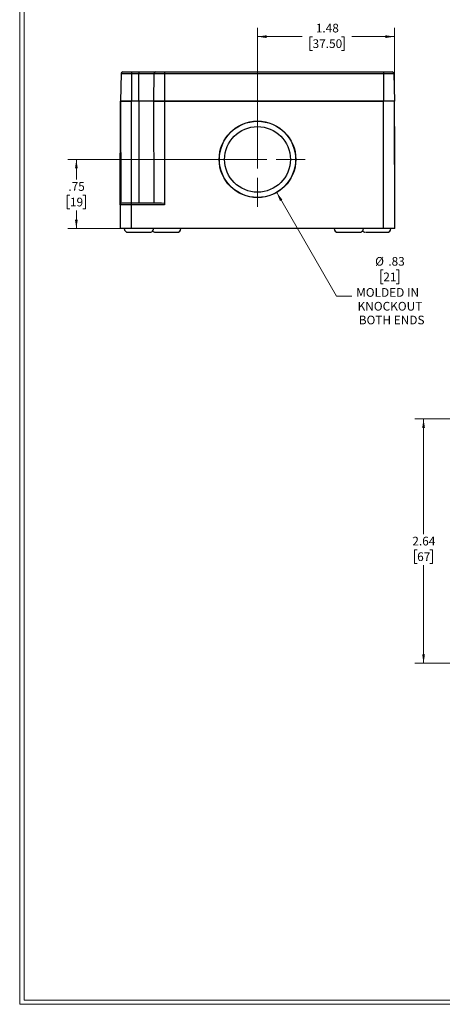
# Model space of a CAD drawing. Units: inches. Extents: x 0.1 to 14.9, y 0.1 to 10.9.
# Drawn here: x 0.1 to 3.2, y 0.1 to 7.2 of the extents above; entities that cross this region are included whole.
import ezdxf

# ---------------------------------------------------------------- set-up
doc = ezdxf.new("R2010")
doc.units = ezdxf.units.IN
doc.header["$LTSCALE"] = 0.5
doc.header["$MEASUREMENT"] = 0
doc.styles.add('SLDTEXTSTYLE0', font='TXT', dxfattribs={"width": 0.75})
doc.dimstyles.new('SLDDIMSTYLE0', dxfattribs={"dimtxt": 0.0625, "dimasz": 0.065, "dimexe": 0, "dimexo": 0.0625, "dimgap": 0.015625, "dimtad": 0, "dimtih": 1, "dimtoh": 1, "dimlfac": 1.5, "dimrnd": 1e-09, "dimzin": 12, "dimdsep": 46, "dimtxsty": 'SLDTEXTSTYLE0', "dimsah": 1, "dimcen": 0.09, "dimadec": 0, "dimazin": 3, "dimtfac": 1, "dimtofl": 0, "dimtmove": 0, "dimatfit": 3, "dimfxl": 1, "dimfrac": 2, "dimtolj": 1, "dimtzin": 12, "dimarcsym": 0})
doc.dimstyles.new('SLDDIMSTYLE4', dxfattribs={"dimtxt": 0.0625, "dimasz": 0.065, "dimexe": 0, "dimexo": 0.0625, "dimgap": 0.015625, "dimtad": 0, "dimtih": 1, "dimtoh": 1, "dimlfac": 1.5, "dimrnd": 1e-09, "dimzin": 12, "dimdsep": 46, "dimtxsty": 'SLDTEXTSTYLE0', "dimsah": 1, "dimcen": 0, "dimadec": 0, "dimazin": 3, "dimtfac": 1, "dimtofl": 0, "dimtmove": 0, "dimatfit": 3, "dimfxl": 1, "dimfrac": 2, "dimtolj": 1, "dimtzin": 12, "dimarcsym": 0})

# ---------------------------------------------------------------- blocks, each defined once
blk = doc.blocks.new('_D_26')
at = {"color": 7, "linetype": 'Continuous', "lineweight": 18}
for p, q in [((4.1382, 4.3462), (2.9668, 4.3462)), ((3.0293, 4.3462), (3.0293, 3.518)), ((2.9831, 3.4051), (2.9641, 3.4051)), ((2.9641, 3.4051), (2.9641, 3.3059)), ((3.0755, 3.4051), (3.0945, 3.4051)), ((3.0945, 3.4051), (3.0945, 3.3059)), ((2.9641, 3.3059), (2.9831, 3.3059)), ((3.0293, 2.5877), (3.0293, 3.2932)), ((3.0945, 3.3059), (3.0755, 3.3059)), ((4.3875, 2.5877), (2.9668, 2.5877))]:
    blk.add_line(p, q, dxfattribs=at)
for points in [[(3.0293, 4.3462), (3.0193, 4.2812), (3.0393, 4.2812)], [(3.0293, 2.5877), (3.0393, 2.6527), (3.0193, 2.6527)]]:
    blk.add_solid(points, dxfattribs=at)
at = {"color": 7, "linetype": 'Continuous', "lineweight": 18, "char_height": 0.0625, "attachment_point": 1, "style": 'SLDTEXTSTYLE0'}
for s, insert in [('2.64', (2.9485, 3.4984)), ('67', (2.9831, 3.3864))]:
    blk.add_mtext(s, dxfattribs=dict(at, insert=insert))
blk = doc.blocks.new('_D_27')
at = {"color": 7, "linetype": 'Continuous', "lineweight": 18}
for p, q in [((1.9732, 5.9757), (2.4042, 5.2292)), ((2.74, 5.4185), (2.721, 5.4185)), ((2.721, 5.4185), (2.721, 5.3193)), ((2.8324, 5.4185), (2.8514, 5.4185)), ((2.8514, 5.4185), (2.8514, 5.3193)), ((2.721, 5.3193), (2.74, 5.3193)), ((2.8514, 5.3193), (2.8324, 5.3193)), ((2.4042, 5.2292), (2.5136, 5.2292))]:
    blk.add_line(p, q, dxfattribs=at)
blk.add_solid([(1.9732, 5.9757), (1.9971, 5.9144), (2.0144, 5.9244)], dxfattribs=at)
at = {"color": 7, "linetype": 'Continuous', "lineweight": 18, "char_height": 0.0625, "attachment_point": 1, "style": 'SLDTEXTSTYLE0'}
for s, insert in [('%%c', (2.6813, 5.5118)), ('.83', (2.7756, 5.5118)), ('21', (2.74, 5.3998)), ('MOLDED IN', (2.5448, 5.2879)), ('KNOCKOUT', (2.5549, 5.1887)), ('BOTH ENDS', (2.5634, 5.0895))]:
    blk.add_mtext(s, dxfattribs=dict(at, insert=insert))
blk = doc.blocks.new('_D_28')
at = {"color": 7, "linetype": 'Continuous', "lineweight": 18}
for p, q in [((1.8354, 6.2394), (1.8354, 7.1601)), ((2.8197, 6.6593), (2.8197, 7.1601)), ((1.8354, 7.0976), (2.1576, 7.0976)), ((2.2314, 7.0971), (2.2124, 7.0971)), ((2.2124, 7.0971), (2.2124, 6.9979)), ((2.4392, 7.0971), (2.4583, 7.0971)), ((2.4583, 7.0971), (2.4583, 6.9979)), ((2.8197, 7.0976), (2.513, 7.0976)), ((2.2124, 6.9979), (2.2314, 6.9979)), ((2.4583, 6.9979), (2.4392, 6.9979))]:
    blk.add_line(p, q, dxfattribs=at)
for points in [[(1.8354, 7.0976), (1.9004, 7.0876), (1.9004, 7.1076)], [(2.8197, 7.0976), (2.7547, 7.1076), (2.7547, 7.0876)]]:
    blk.add_solid(points, dxfattribs=at)
at = {"color": 7, "linetype": 'Continuous', "lineweight": 18, "char_height": 0.0625, "attachment_point": 1, "style": 'SLDTEXTSTYLE0'}
for s, insert in [('1.48', (2.2545, 7.1904)), ('37.50', (2.2314, 7.0784))]:
    blk.add_mtext(s, dxfattribs=dict(at, insert=insert))
blk = doc.blocks.new('_D_29')
at = {"color": 7, "linetype": 'Continuous', "lineweight": 18}
for p, q in [((1.8104, 6.2144), (0.4705, 6.2144)), ((0.533, 6.2144), (0.533, 6.07)), ((0.4868, 5.9571), (0.4678, 5.9571)), ((0.4678, 5.9571), (0.4678, 5.8579)), ((0.5792, 5.9571), (0.5982, 5.9571)), ((0.5982, 5.9571), (0.5982, 5.8579)), ((0.4678, 5.8579), (0.4868, 5.8579)), ((0.533, 5.7157), (0.533, 5.8452)), ((0.5982, 5.8579), (0.5792, 5.8579)), ((0.9049, 5.7157), (0.4705, 5.7157))]:
    blk.add_line(p, q, dxfattribs=at)
for points in [[(0.533, 6.2144), (0.523, 6.1494), (0.543, 6.1494)], [(0.533, 5.7157), (0.543, 5.7807), (0.523, 5.7807)]]:
    blk.add_solid(points, dxfattribs=at)
at = {"color": 7, "linetype": 'Continuous', "lineweight": 18, "char_height": 0.0625, "attachment_point": 1, "style": 'SLDTEXTSTYLE0'}
for s, insert in [('.75', (0.4753, 6.0504)), ('19', (0.4868, 5.9384))]:
    blk.add_mtext(s, dxfattribs=dict(at, insert=insert))
blk = doc.blocks.new('SW_CENTERMARKSYMBOL_13')
at = {"color": 0, "linetype": 'Continuous', "lineweight": 0}
for p, q in [((0, 0.1333), (0, 0.3423)), ((-0.1333, 0), (-0.3423, 0)), ((0, 0), (-0.0667, 0)), ((0, 0), (0, 0.0667)), ((0, 0), (0, -0.0667)), ((0, 0), (0.0667, 0)), ((0.1333, 0), (0.3423, 0)), ((0, -0.1333), (0, -0.3423))]:
    blk.add_line(p, q, dxfattribs=at)

msp = doc.modelspace()

# ---------------------------------------------------------------- linework, layer by layer
at = {"color": 7, "linetype": 'Continuous', "lineweight": 18}
for p, q in [((0.1256, 10.8556), (0.1256, 0.1335)), ((0.1566, 10.8274), (0.1566, 0.1645)), ((14.8403, 0.1645), (0.1566, 0.1645)), ((14.8685, 0.1335), (0.1256, 0.1335))]:
    msp.add_line(p, q, dxfattribs=at)
at = {"color": 7, "linetype": 'Continuous', "lineweight": 25}
for p, q in [((0.8546, 6.8314), (0.8512, 6.6343)), ((0.8546, 6.8314), (0.9299, 6.8314)), ((0.8677, 6.8443), (0.9299, 6.8443)), ((0.9299, 6.8443), (0.9299, 6.8314)), ((0.9299, 6.8443), (0.9824, 6.8443)), ((0.9299, 6.8314), (0.9299, 6.6343)), ((0.9299, 6.8314), (0.9824, 6.8314)), ((0.9824, 6.8443), (0.9824, 6.8314)), ((0.9824, 6.8443), (1.104, 6.8443)), ((0.9824, 6.8314), (1.0908, 6.8314)), ((0.9824, 6.6343), (0.9824, 6.8314)), ((1.0908, 6.8314), (1.0874, 6.6343)), ((1.0908, 6.8314), (1.1661, 6.8314)), ((1.104, 6.8443), (1.1661, 6.8443)), ((1.1661, 6.8443), (1.1661, 6.8314)), ((1.1661, 6.8443), (2.7409, 6.8443)), ((1.1661, 6.8314), (1.1661, 6.6343)), ((1.1661, 6.8314), (2.7409, 6.8314)), ((2.7409, 6.8443), (2.7409, 6.8314)), ((2.7409, 6.8443), (2.8031, 6.8443)), ((2.7409, 6.8314), (2.7409, 6.6343)), ((2.7409, 6.8314), (2.8162, 6.8314)), ((2.8162, 6.8314), (2.8197, 6.6343)), ((0.8486, 5.8863), (0.8512, 6.6343)), ((0.8512, 6.6343), (0.8538, 5.8967)), ((0.8512, 6.6343), (0.9299, 6.6343)), ((0.9365, 6.6343), (0.9195, 6.6343)), ((0.9299, 5.8994), (0.9299, 6.6343)), ((0.9824, 6.6343), (0.9299, 6.6343)), ((0.9808, 6.6343), (0.9365, 6.6343)), ((0.9824, 6.6343), (0.9824, 5.8994)), ((1.0874, 6.6343), (0.9824, 6.6343)), ((0.9902, 6.6343), (0.9838, 6.6343)), ((1.0874, 6.6343), (1.09, 5.8994)), ((1.0874, 6.6343), (1.1661, 6.6343)), ((1.1661, 6.6343), (1.1661, 5.8863)), ((2.7409, 6.6343), (1.1661, 6.6343)), ((1.1661, 6.6343), (2.7409, 6.6343)), ((2.7409, 5.7157), (2.7409, 6.6343)), ((2.8197, 6.6343), (2.7409, 6.6343)), ((2.7487, 6.6343), (2.7423, 6.6343)), ((2.8229, 5.7157), (2.8197, 6.6343)), ((2.8223, 6.4506), (2.8203, 6.4517)), ((2.8223, 6.2144), (2.8223, 6.4506)), ((2.8223, 5.9782), (2.8223, 6.2144)), ((2.822, 5.978), (2.8223, 5.9782)), ((0.8486, 5.8863), (0.848, 5.7157)), ((0.9299, 5.8863), (0.8486, 5.8863)), ((0.9299, 5.8994), (0.8617, 5.8994)), ((0.9299, 5.8863), (0.9299, 5.8994)), ((1.1323, 5.8994), (0.9299, 5.8994)), ((0.9299, 5.7157), (0.9299, 5.8863)), ((1.1661, 5.8863), (0.9299, 5.8863)), ((0.9299, 5.7157), (0.848, 5.7157)), ((0.9037, 5.6894), (1.0611, 5.6894)), ((2.7409, 5.7157), (0.9299, 5.7157)), ((1.102, 5.6894), (1.2579, 5.6894)), ((2.4129, 5.6894), (2.5703, 5.6894)), ((2.6149, 5.6894), (2.7671, 5.6894)), ((2.8229, 5.7157), (2.7409, 5.7157))]:
    msp.add_line(p, q, dxfattribs=at)
at = {"color": 7, "linetype": 'Continuous', "lineweight": 25, "flags": 128}
for points in [[(0.9299, 6.6343), (0.9146, 6.6343), (0.8998, 6.6343), (0.8862, 6.6343), (0.8742, 6.6343), (0.8644, 6.6343), (0.8572, 6.6343), (0.8527, 6.6343), (0.8512, 6.6343)], [(1.1661, 6.6343), (1.1508, 6.6343), (1.136, 6.6343), (1.1224, 6.6343), (1.1105, 6.6343), (1.1007, 6.6343), (1.0934, 6.6343), (1.0889, 6.6343), (1.0874, 6.6343)], [(1.1661, 5.8967), (1.1444, 5.8985), (1.1323, 5.8994)]]:
    msp.add_lwpolyline(points, dxfattribs=at)
at = {"color": 7, "linetype": 'Continuous', "lineweight": 25}
for radius in [0.2756, 0.2741, 0.2362]:
    msp.add_circle((1.8354, 6.2144), radius, dxfattribs=at)
for centre, radius, start, end in [((0.8677, 6.8312), 0.0131, 90, 179), ((1.104, 6.8312), 0.0131, 90, 179), ((2.8031, 6.8312), 0.0131, 1, 90), ((0.8617, 5.8863), 0.0131, 90, 179.8), ((0.9037, 5.7157), 0.0262, 180, 270), ((1.0611, 5.7157), 0.0262, 270, 334.21304), ((1.1005, 5.7157), 0.0262, 221.40962, 270), ((1.0598, 5.7147), 0.0271, 337.22183, 1.98627), ((1.258, 5.7157), 0.0262, 270, 0), ((2.4129, 5.7157), 0.0262, 180, 270), ((2.5703, 5.7157), 0.0262, 270, 0), ((2.6097, 5.7157), 0.0262, 221.40962, 270), ((2.7672, 5.7157), 0.0262, 270, 0)]:
    msp.add_arc(centre, radius, start, end, dxfattribs=at)

# ---------------------------------------------------------------- block references
at = {"color": 7, "linetype": 'Continuous', "lineweight": 0}
msp.add_blockref('SW_CENTERMARKSYMBOL_13', (1.8354, 6.2144), dxfattribs=at)

# ---------------------------------------------------------------- dimensions: what is measured, and where the dimension line sits
at = {"color": 7, "linetype": 'Continuous', "lineweight": 18}
dim = msp.add_linear_dim(base=(1.8354, 7.0976), p1=(2.8197, 6.6343), p2=(1.8354, 6.2144), dimstyle='SLDDIMSTYLE0', dxfattribs=at)
dim.commit()
dim.dimension.update_dxf_attribs({"geometry": '_D_28', "text_midpoint": (2.3353, 7.0976), "dimtype": 160})
dim = msp.add_diameter_dim_2p(p1=(1.6976, 6.453), p2=(1.9732, 5.9757), text='<>\\PMOLDED IN \\PKNOCKOUT\\PBOTH ENDS', dimstyle='SLDDIMSTYLE4', dxfattribs=at)
dim.commit()
dim.dimension.update_dxf_attribs({"geometry": '_D_27', "text_midpoint": (2.7862, 5.2605), "dimtype": 163})
for base, p1, p2, picture, middle in [((0.533, 6.2144), (0.9299, 5.7157), (1.8354, 6.2144), '_D_29', (0.533, 5.9576)), ((3.0293, 4.3462), (4.4125, 2.5877), (4.1632, 4.3462), '_D_26', (3.0293, 3.4056))]:
    dim = msp.add_linear_dim(base=base, p1=p1, p2=p2, angle=90, dimstyle='SLDDIMSTYLE0', dxfattribs=at)
    dim.commit()
    dim.dimension.update_dxf_attribs({"geometry": picture, "text_midpoint": middle, "dimtype": 160})

doc.saveas('drawing.dxf')
